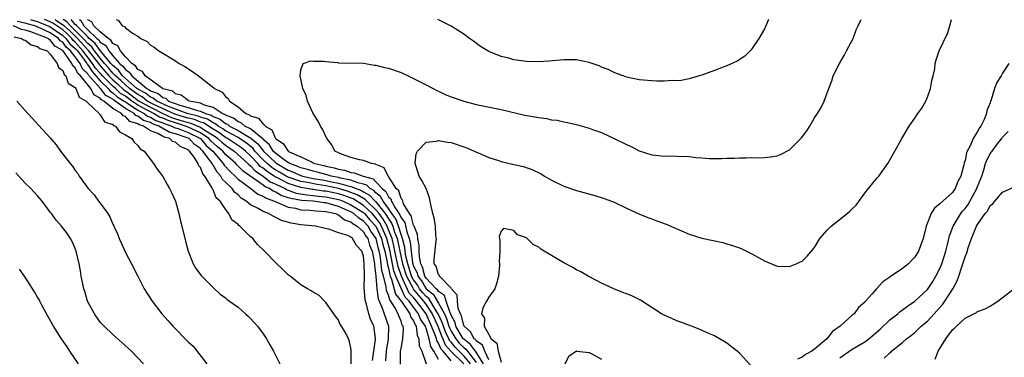
# Model space of a CAD drawing. Units: inches. Extents: x 2502000 to 2505000, y 1491000 to 1494000.
# Drawn here: x 2503702 to 2503859, y 1493946 to 1494000 of the extents above; entities that cross this region are included whole.
import ezdxf

# ---------------------------------------------------------------- set-up
doc = ezdxf.new("R2010")
doc.units = ezdxf.units.IN
doc.header["$MEASUREMENT"] = 0
doc.layers.add('LD25021491_10ft', color=110, linetype='Continuous')

msp = doc.modelspace()

# ---------------------------------------------------------------- linework, layer by layer
at = {"layer": 'LD25021491_10ft'}
for points, elevation in [([(2503755.02, 1493945), (2503755.06, 1493947.06), (2503755, 1493947.57), (2503754.73, 1493948.73), (2503754.63, 1493949), (2503754.23, 1493949.77), (2503753.52, 1493951), (2503753.29, 1493951.29), (2503753, 1493951.96), (2503752.29, 1493953), (2503751, 1493954.78), (2503750.77, 1493955), (2503749.91, 1493955.91), (2503749, 1493956.43), (2503748.68, 1493956.68), (2503748.09, 1493957), (2503747, 1493957.63), (2503745.29, 1493959), (2503745, 1493959.2), (2503744.1, 1493960.1), (2503743.18, 1493961), (2503743, 1493961.15), (2503741.22, 1493963), (2503740.07, 1493964.07), (2503739.33, 1493965), (2503739, 1493965.27), (2503737.29, 1493967), (2503737.11, 1493967.11), (2503737, 1493967.24), (2503736.02, 1493968.02), (2503735.54, 1493969), (2503735, 1493969.69), (2503734.13, 1493971), (2503733.52, 1493971.52), (2503733, 1493972.8), (2503732.91, 1493972.91), (2503732.81, 1493973.19), (2503731.69, 1493975), (2503731.36, 1493975.36), (2503731, 1493976.38), (2503730.7, 1493976.7), (2503730.61, 1493977), (2503729.98, 1493978.02), (2503729.24, 1493979), (2503729.1, 1493979.1), (2503729, 1493979.2), (2503727.74, 1493979.74), (2503727, 1493980.41), (2503726.55, 1493980.55), (2503726.11, 1493981), (2503725.22, 1493981.22), (2503724.17, 1493981.83), (2503723, 1493982.25), (2503721.88, 1493983), (2503721.21, 1493983.21), (2503721, 1493983.37), (2503719.74, 1493983.74), (2503719, 1493984.54), (2503718.64, 1493984.64), (2503718.37, 1493985), (2503717, 1493985.82), (2503715.55, 1493987), (2503715.19, 1493987.19), (2503715, 1493987.45), (2503713.99, 1493987.99), (2503713.47, 1493989), (2503711.82, 1493991), (2503711.4, 1493991.4), (2503711, 1493992.29), (2503710.6, 1493992.6), (2503710.47, 1493993), (2503709.31, 1493994.69), (2503709, 1493995.07), (2503707.77, 1493995.77), (2503707, 1493996.8), (2503706.85, 1493996.85), (2503706.69, 1493997), (2503703.93, 1493998.07), (2503703, 1493998.32), (2503702.43, 1493998.43), (2503701.16, 1493999)], 8260), ([(2503758.46, 1493945.54), (2503758.9, 1493948.9), (2503758.9, 1493949), (2503758.73, 1493950.73), (2503758.68, 1493951), (2503758.15, 1493952.15), (2503757.88, 1493953), (2503757.49, 1493954.51), (2503757.3, 1493955), (2503757.25, 1493955.25), (2503757.13, 1493957.13), (2503757.17, 1493959), (2503757.15, 1493959.15), (2503757.14, 1493961), (2503757, 1493962.19), (2503756.75, 1493963), (2503755.91, 1493963.91), (2503755.26, 1493965), (2503755, 1493965.22), (2503754.52, 1493965.48), (2503753, 1493965.91), (2503751.49, 1493966.51), (2503750.67, 1493966.67), (2503749.33, 1493967), (2503747, 1493967.2), (2503745.46, 1493967.46), (2503743.91, 1493967.91), (2503743, 1493968.39), (2503742.57, 1493968.57), (2503741.85, 1493969), (2503741, 1493969.33), (2503740.2, 1493969.8), (2503739, 1493970.39), (2503738.28, 1493971), (2503737.49, 1493971.49), (2503737, 1493971.99), (2503736.43, 1493972.43), (2503736.05, 1493973), (2503735, 1493974.03), (2503734.48, 1493974.48), (2503734.24, 1493975), (2503733.63, 1493975.63), (2503733, 1493976.76), (2503732.88, 1493976.88), (2503732.84, 1493977), (2503732.54, 1493977.46), (2503731.39, 1493979), (2503731.18, 1493979.18), (2503731, 1493979.4), (2503730.04, 1493980.04), (2503729.18, 1493981), (2503728.86, 1493981.14), (2503727, 1493981.76), (2503726, 1493982), (2503725, 1493982.62), (2503724.34, 1493983), (2503723.34, 1493983.34), (2503723, 1493983.54), (2503721.88, 1493983.88), (2503721, 1493984.6), (2503720.69, 1493984.69), (2503720.4, 1493985), (2503719, 1493985.8), (2503717.37, 1493987), (2503717.14, 1493987.14), (2503717, 1493987.28), (2503715.88, 1493987.88), (2503715.03, 1493989), (2503713.14, 1493991.14), (2503713, 1493991.35), (2503712.15, 1493992.15), (2503711.77, 1493993), (2503711, 1493994.07), (2503710.26, 1493995), (2503709.58, 1493995.58), (2503709, 1493996.4), (2503708.62, 1493996.62), (2503708.33, 1493997), (2503707, 1493997.88), (2503705.28, 1493998.72), (2503704.56, 1493999), (2503703.33, 1493999.33), (2503703, 1493999.45), (2503701.73, 1493999.73)], 8250), ([(2503703.84, 1494000), (2503703.96, 1493999.96), (2503705, 1493999.68), (2503705.47, 1493999.47), (2503706.71, 1493999), (2503707, 1493998.86), (2503709, 1493997.48), (2503709.51, 1493997), (2503710.13, 1493996.13), (2503711, 1493995.39), (2503711.34, 1493995), (2503712.47, 1493993.53), (2503712.85, 1493993), (2503712.9, 1493992.9), (2503713, 1493992.8), (2503713.69, 1493991.69), (2503715, 1493990.24), (2503716.24, 1493989), (2503716.57, 1493988.57), (2503717, 1493988.33), (2503717.68, 1493987.68), (2503718.8, 1493987), (2503719, 1493986.85), (2503719.34, 1493986.66), (2503721, 1493985.54), (2503722.02, 1493985), (2503722.56, 1493984.56), (2503723, 1493984.43), (2503723.89, 1493983.89), (2503725, 1493983.51), (2503725.35, 1493983.35), (2503726.42, 1493983), (2503726.78, 1493982.78), (2503727, 1493982.73), (2503727.41, 1493982.59), (2503729, 1493981.96), (2503730.98, 1493981), (2503731.91, 1493979.91), (2503732.96, 1493979), (2503734.62, 1493977), (2503734.75, 1493976.75), (2503735.71, 1493975.71), (2503736.52, 1493975), (2503737, 1493974.53), (2503739.03, 1493973), (2503740.13, 1493972.13), (2503741, 1493971.78), (2503741.45, 1493971.45), (2503742.83, 1493971), (2503745, 1493970.03), (2503746.14, 1493969.86), (2503747, 1493969.63), (2503748.42, 1493969.58), (2503749.47, 1493969.46), (2503751, 1493969.36), (2503752.52, 1493969), (2503752.84, 1493968.84), (2503753, 1493968.8), (2503754, 1493968), (2503755, 1493967.7), (2503755.36, 1493967.36), (2503756, 1493967), (2503757, 1493966.11), (2503757.4, 1493965.4), (2503757.68, 1493965), (2503757.97, 1493963.98), (2503758.37, 1493963), (2503758.72, 1493961.28), (2503758.75, 1493961), (2503758.75, 1493960.75), (2503758.98, 1493959), (2503759.13, 1493957), (2503759.36, 1493955.36), (2503759.94, 1493954.06), (2503760.33, 1493953), (2503761.02, 1493951), (2503760.93, 1493949), (2503760.61, 1493947), (2503760.51, 1493945.49)], 8240), ([(2503762.93, 1493944.93), (2503762.92, 1493947), (2503763, 1493947.47), (2503763.3, 1493949), (2503763.4, 1493950.6), (2503763.33, 1493951), (2503763.19, 1493951.19), (2503763, 1493951.8), (2503762.64, 1493952.64), (2503762.52, 1493953), (2503762, 1493954), (2503761.36, 1493955), (2503761.2, 1493955.2), (2503761, 1493955.97), (2503760.69, 1493956.69), (2503760.62, 1493957.38), (2503760.18, 1493959), (2503759.91, 1493959.91), (2503759.83, 1493961), (2503759.65, 1493962.35), (2503759.5, 1493963), (2503759.4, 1493963.4), (2503759.01, 1493965), (2503758.19, 1493966.19), (2503757.74, 1493967), (2503757, 1493967.82), (2503756.25, 1493968.25), (2503755.44, 1493969), (2503755, 1493969.28), (2503754.48, 1493969.52), (2503753, 1493970.15), (2503751.36, 1493970.64), (2503751, 1493970.72), (2503750.74, 1493970.74), (2503749, 1493970.97), (2503747.1, 1493971.1), (2503745.4, 1493971.4), (2503745, 1493971.55), (2503743.89, 1493971.89), (2503743, 1493972.43), (2503742.57, 1493972.57), (2503741.98, 1493973), (2503741.29, 1493973.29), (2503741, 1493973.53), (2503737.79, 1493975.79), (2503737, 1493976.61), (2503736.79, 1493976.79), (2503736.61, 1493977), (2503735, 1493978.45), (2503734.54, 1493979), (2503733.69, 1493979.69), (2503732.64, 1493980.64), (2503732.34, 1493981), (2503731, 1493981.9), (2503729, 1493982.84), (2503728.6, 1493983), (2503727, 1493983.49), (2503725.86, 1493983.86), (2503725, 1493984.25), (2503724.44, 1493984.44), (2503723.51, 1493985), (2503723, 1493985.26), (2503722.4, 1493985.6), (2503721, 1493986.34), (2503720.03, 1493987), (2503719, 1493987.75), (2503718.22, 1493988.22), (2503717.41, 1493989), (2503717, 1493989.37), (2503715.37, 1493991), (2503715, 1493991.44), (2503714.25, 1493992.25), (2503713.78, 1493993), (2503712.24, 1493995), (2503711, 1493996.41), (2503710.68, 1493996.68), (2503710.46, 1493997), (2503709.71, 1493997.71), (2503709, 1493998.35), (2503707.43, 1493999.43), (2503707, 1493999.65), (2503706.08, 1494000)], 8230), ([(2503707.79, 1494000), (2503707.93, 1493999.93), (2503709.14, 1493999.14), (2503709.25, 1493999), (2503710.17, 1493998.17), (2503711.38, 1493997), (2503713, 1493995.16), (2503713.09, 1493995.09), (2503714.69, 1493993), (2503714.81, 1493992.81), (2503715.75, 1493991.75), (2503716.36, 1493991), (2503717, 1493990.36), (2503717.73, 1493989.73), (2503718.76, 1493988.76), (2503719, 1493988.62), (2503721.23, 1493987), (2503723, 1493985.99), (2503724.99, 1493984.99), (2503726.37, 1493984.37), (2503727, 1493984.16), (2503727.91, 1493983.91), (2503729, 1493983.57), (2503729.47, 1493983.47), (2503730.59, 1493983), (2503731, 1493982.81), (2503731.59, 1493982.41), (2503733.32, 1493981.32), (2503733.76, 1493981), (2503734.41, 1493980.41), (2503735, 1493979.92), (2503736.38, 1493979), (2503738.57, 1493977), (2503738.78, 1493976.78), (2503739, 1493976.62), (2503739.76, 1493975.76), (2503741, 1493974.97), (2503742.09, 1493974.09), (2503743, 1493973.71), (2503744.49, 1493973), (2503744.81, 1493972.81), (2503745, 1493972.75), (2503746.28, 1493972.28), (2503747.98, 1493971.98), (2503749, 1493971.92), (2503749.8, 1493971.8), (2503751, 1493971.7), (2503753, 1493971.27), (2503753.21, 1493971.21), (2503753.78, 1493971), (2503755, 1493970.43), (2503757, 1493969.17), (2503757.18, 1493969), (2503758.03, 1493968.03), (2503758.98, 1493967), (2503759.87, 1493965), (2503760.09, 1493964.09), (2503760.39, 1493963), (2503760.79, 1493961.21), (2503760.83, 1493960.83), (2503761, 1493960.27), (2503761.21, 1493959.21), (2503761.28, 1493959), (2503761.5, 1493958.5), (2503762.12, 1493956.12), (2503763.07, 1493954.93), (2503764.38, 1493953), (2503764.53, 1493952.53), (2503765, 1493951.85), (2503765.23, 1493951.23), (2503765.39, 1493951), (2503765.56, 1493949.56), (2503765.86, 1493949), (2503765.89, 1493947.89), (2503766.3, 1493947), (2503766.99, 1493945.01)], 8220), ([(2503769, 1493945.7), (2503768.25, 1493947), (2503767.74, 1493947.74), (2503767.51, 1493949), (2503767, 1493950.68), (2503766.89, 1493950.89), (2503766.88, 1493951), (2503766.12, 1493952.12), (2503765.78, 1493953), (2503765, 1493954.07), (2503764.29, 1493955), (2503763.66, 1493955.66), (2503763, 1493957.1), (2503762.18, 1493959), (2503761.87, 1493959.87), (2503761.2, 1493963.2), (2503760.73, 1493965), (2503759.87, 1493967), (2503759.56, 1493967.56), (2503759, 1493968.32), (2503758.39, 1493969), (2503757, 1493970.31), (2503755.34, 1493971.35), (2503753.89, 1493971.88), (2503753, 1493972.14), (2503751, 1493972.58), (2503750.61, 1493972.61), (2503749, 1493972.85), (2503748.86, 1493972.86), (2503747, 1493973.16), (2503745, 1493973.8), (2503743.29, 1493974.71), (2503742.89, 1493974.89), (2503742.76, 1493975), (2503741.67, 1493975.67), (2503741, 1493976.26), (2503740.54, 1493976.54), (2503740.15, 1493977), (2503739, 1493978.23), (2503738.17, 1493979), (2503737.52, 1493979.52), (2503735.32, 1493981), (2503735, 1493981.18), (2503733.94, 1493981.94), (2503733, 1493982.5), (2503731.49, 1493983.49), (2503731, 1493983.63), (2503730.03, 1493984.03), (2503729, 1493984.26), (2503728.44, 1493984.44), (2503726.88, 1493984.88), (2503723.57, 1493986.43), (2503723, 1493986.72), (2503722.5, 1493987), (2503721.67, 1493987.67), (2503721, 1493988.02), (2503719.67, 1493989), (2503719, 1493989.58), (2503718.27, 1493990.27), (2503717.41, 1493991), (2503717.24, 1493991.24), (2503717, 1493991.43), (2503716.3, 1493992.3), (2503715.68, 1493993), (2503715, 1493993.82), (2503714.09, 1493995), (2503713.64, 1493995.64), (2503713, 1493996.18), (2503712.28, 1493997), (2503711, 1493998.29), (2503710.23, 1493999), (2503709.66, 1493999.66), (2503709.08, 1494000)], 8210), ([(2503771, 1493945.46), (2503769.7, 1493947), (2503769.37, 1493947.37), (2503769, 1493948.3), (2503768.72, 1493948.72), (2503768.66, 1493949), (2503768.52, 1493949.48), (2503767.88, 1493951), (2503767, 1493953), (2503765.48, 1493955), (2503765, 1493955.58), (2503764.3, 1493956.3), (2503763.07, 1493959), (2503762.53, 1493960.53), (2503762.01, 1493963), (2503761.85, 1493963.85), (2503761.56, 1493965), (2503761, 1493966.43), (2503760.76, 1493967), (2503760.13, 1493968.13), (2503759.49, 1493969), (2503759, 1493969.62), (2503757.53, 1493971), (2503757.27, 1493971.27), (2503757, 1493971.42), (2503756.02, 1493972.02), (2503754.56, 1493972.56), (2503753, 1493973), (2503751, 1493973.44), (2503749.63, 1493973.63), (2503748.05, 1493973.95), (2503747, 1493974.11), (2503745, 1493974.82), (2503744.66, 1493975), (2503743.62, 1493975.62), (2503743, 1493975.97), (2503742.36, 1493976.36), (2503741.63, 1493977), (2503741, 1493977.6), (2503739.69, 1493979), (2503739.4, 1493979.4), (2503738.29, 1493980.29), (2503737.24, 1493981), (2503737, 1493981.15), (2503735, 1493982.24), (2503734.56, 1493982.56), (2503733.82, 1493983), (2503733.37, 1493983.37), (2503733, 1493983.51), (2503732.1, 1493984.1), (2503731, 1493984.43), (2503730.6, 1493984.6), (2503728.84, 1493985), (2503725.89, 1493986.11), (2503724, 1493987), (2503723.46, 1493987.46), (2503723, 1493987.62), (2503722.23, 1493988.23), (2503721, 1493988.89), (2503720.85, 1493989), (2503718.57, 1493991), (2503717.91, 1493991.91), (2503717, 1493992.66), (2503716.71, 1493993), (2503715.25, 1493994.75), (2503715.03, 1493995.03), (2503715, 1493995.06), (2503714.2, 1493996.2), (2503713.24, 1493997), (2503713, 1493997.23), (2503711.24, 1493999), (2503711.15, 1493999.15), (2503711, 1493999.24), (2503710.35, 1494000)], 8200), ([(2503711.68, 1494000), (2503711.88, 1493999.88), (2503712.39, 1493999), (2503713, 1493998.39), (2503714.47, 1493997), (2503714.76, 1493996.76), (2503715, 1493996.41), (2503715.87, 1493995.87), (2503716.38, 1493995), (2503717, 1493994.21), (2503718.07, 1493993), (2503718.58, 1493992.58), (2503719, 1493992.01), (2503719.63, 1493991.63), (2503720.02, 1493991), (2503722.42, 1493989), (2503722.8, 1493988.8), (2503723, 1493988.64), (2503724.22, 1493988.22), (2503725, 1493987.55), (2503725.44, 1493987.44), (2503725.91, 1493987), (2503727.67, 1493986.33), (2503729, 1493985.98), (2503730.53, 1493985.47), (2503731, 1493985.38), (2503731.79, 1493985), (2503732.72, 1493984.72), (2503733, 1493984.54), (2503734.11, 1493984.11), (2503735, 1493983.38), (2503735.28, 1493983.28), (2503735.64, 1493983), (2503737, 1493982.3), (2503738.78, 1493981.22), (2503739, 1493981.11), (2503740.16, 1493980.16), (2503741.04, 1493979), (2503743, 1493977.11), (2503743.15, 1493977), (2503744.34, 1493976.34), (2503745, 1493975.94), (2503745.69, 1493975.69), (2503747, 1493975.08), (2503747.27, 1493975), (2503749, 1493974.64), (2503750.39, 1493974.39), (2503751, 1493974.3), (2503751.9, 1493974.1), (2503753, 1493973.88), (2503754.57, 1493973.43), (2503755, 1493973.34), (2503755.86, 1493973), (2503756.7, 1493972.7), (2503757, 1493972.51), (2503757.97, 1493971.97), (2503758.87, 1493971), (2503759, 1493970.88), (2503760.48, 1493969), (2503760.7, 1493968.7), (2503761, 1493968.16), (2503761.49, 1493967.49), (2503761.67, 1493967), (2503761.98, 1493966.02), (2503762.38, 1493965), (2503762.5, 1493964.5), (2503762.79, 1493963), (2503763.23, 1493961), (2503763.88, 1493959), (2503764.87, 1493957.13), (2503764.95, 1493956.95), (2503765.84, 1493955.84), (2503766.56, 1493955), (2503767, 1493954.42), (2503767.95, 1493953), (2503768.85, 1493951), (2503769.45, 1493949.45), (2503769.68, 1493949), (2503770.05, 1493948.05), (2503771, 1493946.99), (2503773, 1493944.99)], 8190), ([(2503774.06, 1493945), (2503773, 1493946.29), (2503771.65, 1493947.65), (2503771, 1493948.44), (2503770.73, 1493948.73), (2503770.63, 1493949), (2503770.1, 1493950.1), (2503769.75, 1493951), (2503769.58, 1493951.58), (2503768.91, 1493953), (2503768.72, 1493953.28), (2503767.42, 1493955.42), (2503767, 1493955.75), (2503766.42, 1493956.42), (2503765.96, 1493957), (2503765.6, 1493957.6), (2503765, 1493958.42), (2503764.69, 1493959), (2503764.06, 1493961), (2503763.78, 1493962.22), (2503763.67, 1493963), (2503763.61, 1493963.61), (2503763.25, 1493965), (2503763, 1493965.68), (2503762.58, 1493967), (2503762.15, 1493968.15), (2503761.55, 1493969), (2503761, 1493969.81), (2503760.13, 1493971), (2503759.74, 1493971.74), (2503759, 1493972.32), (2503758.68, 1493972.68), (2503758.09, 1493973), (2503757.55, 1493973.55), (2503757, 1493973.71), (2503756.09, 1493973.91), (2503755, 1493974.34), (2503753.33, 1493974.67), (2503753, 1493974.77), (2503751.83, 1493975), (2503751.21, 1493975.21), (2503751, 1493975.25), (2503749.63, 1493975.63), (2503749, 1493975.77), (2503748.05, 1493976.05), (2503747, 1493976.32), (2503746.54, 1493976.54), (2503745.25, 1493977), (2503745, 1493977.15), (2503744.55, 1493977.45), (2503743, 1493978.59), (2503742.58, 1493979), (2503742.01, 1493980.01), (2503741, 1493980.83), (2503740.93, 1493980.93), (2503739, 1493982.54), (2503738.09, 1493983), (2503737.5, 1493983.5), (2503737, 1493983.67), (2503736.25, 1493984.25), (2503735, 1493984.73), (2503734.85, 1493984.85), (2503734.46, 1493985), (2503733, 1493985.98), (2503731.65, 1493986.35), (2503731, 1493986.66), (2503729.21, 1493987), (2503729.07, 1493987.07), (2503729, 1493987.09), (2503727.92, 1493987.92), (2503727, 1493988.15), (2503726.56, 1493988.56), (2503725, 1493988.96), (2503724.91, 1493989), (2503722.19, 1493991), (2503721.74, 1493991.74), (2503721, 1493992.06), (2503720.64, 1493992.64), (2503720.03, 1493993), (2503719, 1493994.07), (2503718.23, 1493995), (2503717.81, 1493995.81), (2503717, 1493996.21), (2503716.71, 1493996.71), (2503716.24, 1493997), (2503715, 1493998.07), (2503713.98, 1493999), (2503713.66, 1493999.66), (2503713, 1493999.95), (2503712.97, 1494000)], 8180), ([(2503717.51, 1494000), (2503717.89, 1493999.89), (2503718.49, 1493999), (2503718.89, 1493998.89), (2503719, 1493998.71), (2503720.16, 1493997.83), (2503721, 1493997.36), (2503721.48, 1493997), (2503722.49, 1493996.49), (2503723, 1493995.91), (2503723.59, 1493995.59), (2503724.33, 1493995), (2503725, 1493994.62), (2503727, 1493993.42), (2503727.6, 1493993), (2503728.49, 1493992.49), (2503729.72, 1493991.72), (2503730.68, 1493991), (2503730.87, 1493990.87), (2503733.12, 1493989.12), (2503733.23, 1493989), (2503734.43, 1493988.43), (2503735, 1493987.71), (2503735.41, 1493987.41), (2503735.63, 1493987), (2503737, 1493986.07), (2503738.21, 1493985), (2503738.8, 1493984.81), (2503739, 1493984.64), (2503740.25, 1493984.25), (2503741, 1493983.29), (2503741.2, 1493983.2), (2503741.3, 1493983), (2503742.4, 1493982.4), (2503742.97, 1493981), (2503743, 1493980.97), (2503744.21, 1493980.21), (2503744.97, 1493979), (2503745.05, 1493978.95), (2503747, 1493978.08), (2503748.79, 1493977.21), (2503749, 1493977.13), (2503749.26, 1493977), (2503750.68, 1493976.68), (2503751, 1493976.59), (2503752.32, 1493976.32), (2503753, 1493976.09), (2503753.95, 1493975.95), (2503755, 1493975.59), (2503755.54, 1493975.54), (2503756.93, 1493975), (2503758.54, 1493974.54), (2503759, 1493974.07), (2503760, 1493973), (2503760.56, 1493972.56), (2503761, 1493971.71), (2503761.37, 1493971.37), (2503761.49, 1493971), (2503762.05, 1493969.95), (2503762.82, 1493968.82), (2503763, 1493968.34), (2503763.58, 1493967.58), (2503763.92, 1493966.08), (2503764.32, 1493965), (2503764.46, 1493964.46), (2503764.59, 1493963), (2503764.85, 1493961.15), (2503764.88, 1493961), (2503765, 1493960.63), (2503765.55, 1493959.55), (2503765.69, 1493959), (2503766.24, 1493958.24), (2503767, 1493957), (2503768.12, 1493956.12), (2503769, 1493954.7), (2503769.92, 1493953), (2503770.26, 1493952.26), (2503770.64, 1493951), (2503770.74, 1493950.74), (2503771, 1493950.2), (2503771.73, 1493949), (2503772.3, 1493948.3), (2503773, 1493947.6), (2503773.34, 1493947.34), (2503773.6, 1493947), (2503775, 1493945.2)], 8170), ([(2503776.16, 1493945), (2503775, 1493946.88), (2503774.1, 1493948.1), (2503773, 1493948.91), (2503772.92, 1493949), (2503771.75, 1493951), (2503771.61, 1493951.61), (2503771, 1493952.79), (2503770.95, 1493952.95), (2503770.85, 1493953.15), (2503770.21, 1493955), (2503769.92, 1493955.92), (2503769, 1493956.55), (2503768.83, 1493956.83), (2503768.61, 1493957), (2503767, 1493958.69), (2503766.8, 1493959), (2503766.43, 1493960.43), (2503766.14, 1493961), (2503765.92, 1493962.08), (2503765.89, 1493963), (2503765.9, 1493963.9), (2503765.7, 1493965), (2503765.65, 1493965.65), (2503765.07, 1493967), (2503765.06, 1493967.06), (2503765, 1493967.15), (2503764.64, 1493968.64), (2503764.37, 1493969), (2503763.41, 1493970.59), (2503763.26, 1493971), (2503763.21, 1493971.21), (2503763, 1493971.44), (2503762.62, 1493972.62), (2503762.21, 1493973), (2503761, 1493974.92), (2503760.93, 1493975), (2503760.3, 1493976.3), (2503759, 1493976.84), (2503758.91, 1493976.91), (2503758.28, 1493977), (2503757, 1493977.48), (2503756.38, 1493977.62), (2503755, 1493977.99), (2503753.47, 1493978.53), (2503752.42, 1493979), (2503751.98, 1493979.98), (2503751.14, 1493981), (2503750.48, 1493982.48), (2503750.13, 1493983), (2503749.77, 1493983.77), (2503749, 1493985), (2503748.05, 1493987), (2503747.87, 1493987.87), (2503747.34, 1493989), (2503746.89, 1493991), (2503747, 1493991.96), (2503747.36, 1493993), (2503748.59, 1493993.41), (2503749, 1493993.37), (2503750.64, 1493993.36), (2503751, 1493993.29), (2503752.85, 1493993.15), (2503753, 1493993.12), (2503757, 1493993.03), (2503758.75, 1493992.75), (2503759, 1493992.74), (2503760.36, 1493992.36), (2503761, 1493992.23), (2503763, 1493991.54), (2503764.12, 1493991), (2503765, 1493990.62), (2503767, 1493989.6), (2503768.1, 1493989), (2503768.7, 1493988.7), (2503769, 1493988.57), (2503770.06, 1493988.06), (2503771, 1493987.67), (2503773, 1493986.97), (2503775, 1493986.45), (2503779, 1493985.65), (2503782.75, 1493984.75), (2503785, 1493984.34), (2503786.19, 1493984.19), (2503787, 1493984.01), (2503787.92, 1493983.92), (2503789, 1493983.66), (2503789.57, 1493983.57), (2503791.17, 1493983.17), (2503793, 1493982.67), (2503793.54, 1493982.46), (2503795, 1493981.94), (2503797, 1493981), (2503799, 1493980.03), (2503799.72, 1493979.72), (2503801, 1493979.05), (2503803, 1493978.42), (2503803.63, 1493978.37), (2503805, 1493978.21), (2503805.77, 1493978.23), (2503807, 1493978.2), (2503809, 1493978.11), (2503810.02, 1493977.98), (2503811, 1493977.93), (2503812.17, 1493977.83), (2503813, 1493977.83), (2503814.21, 1493977.79), (2503815, 1493977.84), (2503816.16, 1493977.84), (2503817, 1493977.92), (2503818.1, 1493977.9), (2503819, 1493977.97), (2503820.07, 1493977.93), (2503821, 1493977.98), (2503821.94, 1493978.06), (2503823, 1493978.23), (2503823.53, 1493978.47), (2503825, 1493979.21), (2503826.91, 1493981.09), (2503827.75, 1493982.25), (2503828.26, 1493983), (2503829, 1493984.29), (2503829.46, 1493985), (2503830.03, 1493985.97), (2503830.52, 1493987), (2503831, 1493988.28), (2503831.25, 1493989), (2503831.75, 1493990.25), (2503831.98, 1493991), (2503832.95, 1493993), (2503833.71, 1493994.29), (2503834.11, 1493995), (2503835.13, 1493997), (2503835.64, 1493998.36), (2503835.97, 1493999), (2503836.41, 1494000)], 8160), ([(2503777, 1493945.61), (2503776.37, 1493947), (2503776, 1493948), (2503775, 1493948.67), (2503774.86, 1493948.86), (2503774.67, 1493949), (2503774.1, 1493950.1), (2503773.05, 1493951), (2503773.05, 1493951.05), (2503773, 1493951.12), (2503772.65, 1493952.65), (2503772.47, 1493953), (2503772.14, 1493953.86), (2503772, 1493955), (2503771.96, 1493955.96), (2503771.04, 1493957), (2503771, 1493957.07), (2503769.14, 1493959), (2503769.12, 1493959.12), (2503769, 1493959.21), (2503768.63, 1493960.63), (2503768.31, 1493961), (2503768.26, 1493961.74), (2503768.63, 1493964.63), (2503768.65, 1493965), (2503768.56, 1493965.44), (2503768.51, 1493967), (2503768.31, 1493968.31), (2503768.06, 1493969), (2503767.8, 1493970.2), (2503767.65, 1493971), (2503767.54, 1493971.54), (2503766.99, 1493972.99), (2503766.3, 1493974.3), (2503765.89, 1493975), (2503765.69, 1493975.69), (2503765.25, 1493977), (2503765.43, 1493978.57), (2503765.63, 1493979), (2503767, 1493980.43), (2503768.58, 1493980.58), (2503769, 1493980.71), (2503770.42, 1493980.42), (2503771, 1493980.36), (2503773.49, 1493979.49), (2503774.66, 1493979), (2503775.29, 1493978.71), (2503777, 1493977.99), (2503778.53, 1493977.47), (2503779, 1493977.32), (2503781, 1493976.86), (2503782.53, 1493976.53), (2503784.02, 1493976.02), (2503785.34, 1493975.34), (2503785.88, 1493975), (2503787, 1493974.36), (2503789, 1493973.37), (2503791, 1493972.7), (2503793.9, 1493971.9), (2503795.43, 1493971.43), (2503796.61, 1493971), (2503797, 1493970.84), (2503799, 1493969.89), (2503800.97, 1493968.97), (2503802.36, 1493968.36), (2503803, 1493968.17), (2503803.84, 1493967.84), (2503805.31, 1493967.31), (2503807.76, 1493966.24), (2503809, 1493965.73), (2503811, 1493965.09), (2503814.36, 1493964.36), (2503815, 1493964.18), (2503815.92, 1493963.92), (2503817, 1493963.54), (2503817.38, 1493963.38), (2503819, 1493962.59), (2503821, 1493961.45), (2503822.13, 1493961), (2503823, 1493960.63), (2503825, 1493960.54), (2503826.06, 1493961), (2503826.73, 1493961.27), (2503827, 1493961.41), (2503827.82, 1493962.18), (2503829, 1493963.61), (2503829.84, 1493965), (2503831, 1493966.37), (2503831.3, 1493966.7), (2503831.63, 1493967), (2503834.2, 1493969), (2503834.62, 1493969.38), (2503835, 1493969.76), (2503835.65, 1493970.35), (2503837, 1493972.26), (2503837.61, 1493973), (2503839, 1493974.73), (2503839.24, 1493975), (2503840.68, 1493977), (2503841.82, 1493979), (2503842.91, 1493981), (2503844.09, 1493983), (2503845, 1493984.24), (2503845.48, 1493985), (2503846.12, 1493985.88), (2503846.73, 1493987), (2503847, 1493987.59), (2503847.51, 1493989), (2503847.73, 1493990.27), (2503847.91, 1493991), (2503848.16, 1493992.16), (2503848.25, 1493993), (2503848.41, 1493993.59), (2503848.89, 1493995), (2503850.21, 1493997.79), (2503850.58, 1493999), (2503850.87, 1494000)], 8150), ([(2503821.66, 1494000), (2503821.23, 1493999), (2503821, 1493998.52), (2503820.08, 1493997), (2503819, 1493995.33), (2503818.69, 1493995), (2503817.84, 1493994.16), (2503816.63, 1493993.37), (2503815, 1493992.63), (2503814.42, 1493992.42), (2503813, 1493991.85), (2503811, 1493991.13), (2503810.58, 1493991), (2503809, 1493990.54), (2503807.7, 1493990.3), (2503807, 1493990.25), (2503806.27, 1493990.27), (2503805, 1493990.19), (2503803.81, 1493990.19), (2503803, 1493990.22), (2503801.69, 1493990.31), (2503801, 1493990.38), (2503799, 1493990.79), (2503798.42, 1493991), (2503797.4, 1493991.4), (2503797, 1493991.53), (2503796.03, 1493992.03), (2503795, 1493992.43), (2503794.61, 1493992.61), (2503793, 1493993.18), (2503791, 1493993.56), (2503789, 1493993.58), (2503786.61, 1493993.38), (2503785, 1493993.27), (2503783, 1493993.31), (2503781, 1493993.59), (2503780.18, 1493993.82), (2503779, 1493994.12), (2503777, 1493994.92), (2503775.7, 1493995.7), (2503774.54, 1493996.54), (2503773.94, 1493997), (2503773, 1493997.66), (2503771, 1493998.95), (2503769.63, 1493999.63), (2503768.85, 1494000)], 8170), ([(2503701.24, 1493997.24), (2503702.44, 1493997), (2503702.76, 1493996.76), (2503703, 1493996.7), (2503703.99, 1493995.99), (2503705, 1493995.73), (2503705.38, 1493995.38), (2503706.5, 1493995), (2503707, 1493994.51), (2503708.14, 1493993), (2503708.34, 1493992.34), (2503709, 1493991.88), (2503709.22, 1493991.22), (2503709.5, 1493991), (2503709.87, 1493989.87), (2503711, 1493989.14), (2503711.1, 1493989), (2503711.62, 1493987.62), (2503712.73, 1493987), (2503713, 1493986.69), (2503714.81, 1493985), (2503714.87, 1493984.87), (2503715, 1493984.8), (2503715.69, 1493983.69), (2503717, 1493983.22), (2503717.09, 1493983.09), (2503717.42, 1493983), (2503718.05, 1493982.05), (2503719, 1493981.6), (2503720.05, 1493981), (2503720.41, 1493980.4), (2503721, 1493979.89), (2503721.34, 1493979.34), (2503722.03, 1493979), (2503723.5, 1493977), (2503724.1, 1493976.1), (2503725, 1493974.92), (2503725.68, 1493973.68), (2503726.07, 1493973), (2503726.35, 1493972.36), (2503727, 1493971.01), (2503727.55, 1493969), (2503727.81, 1493967.81), (2503728.03, 1493967), (2503728.6, 1493964.61), (2503729.02, 1493963.02), (2503729.84, 1493961), (2503730.25, 1493960.25), (2503731.12, 1493959.12), (2503733.11, 1493957.11), (2503734.14, 1493956.14), (2503735, 1493955.53), (2503735.27, 1493955.27), (2503735.62, 1493955), (2503737, 1493954.03), (2503738.16, 1493953), (2503738.59, 1493952.59), (2503739, 1493952.24), (2503740.09, 1493951), (2503741, 1493949.79), (2503741.55, 1493949), (2503742.04, 1493948.04), (2503742.62, 1493947), (2503743.63, 1493945)], 8270), ([(2503860.01, 1493993), (2503859, 1493991.43), (2503858.77, 1493991), (2503858.06, 1493989.94), (2503857.73, 1493989), (2503857.17, 1493987.17), (2503857.06, 1493986.94), (2503857, 1493986.71), (2503856.5, 1493985.5), (2503856.43, 1493985), (2503856.06, 1493984.06), (2503855.53, 1493983), (2503855.3, 1493982.7), (2503855, 1493982.13), (2503854.3, 1493981), (2503853.81, 1493979.81), (2503853.37, 1493979), (2503853.26, 1493978.74), (2503853, 1493977.5), (2503852.86, 1493977.14), (2503852.79, 1493976.79), (2503852.32, 1493975), (2503851.88, 1493974.12), (2503851.45, 1493973), (2503851, 1493972.39), (2503849.46, 1493971), (2503849, 1493970.55), (2503848.11, 1493969.89), (2503847.61, 1493969), (2503846.8, 1493967), (2503846.31, 1493965), (2503845.6, 1493963), (2503845, 1493962.03), (2503844.47, 1493961.53), (2503843.96, 1493961), (2503843, 1493960.22), (2503841.08, 1493958.92), (2503841, 1493958.84), (2503839.91, 1493958.09), (2503838.9, 1493957), (2503838.17, 1493956.17), (2503837.12, 1493955), (2503837.05, 1493954.94), (2503837, 1493954.85), (2503836, 1493954), (2503835.3, 1493953), (2503835, 1493952.75), (2503833.1, 1493951), (2503831.86, 1493950.14), (2503830.97, 1493949), (2503829, 1493947.36), (2503828.54, 1493947), (2503827.52, 1493946.48), (2503827, 1493946.05), (2503826.25, 1493945.75)], 8140), ([(2503701.71, 1493987), (2503703, 1493985.47), (2503703.42, 1493985), (2503704.2, 1493984.2), (2503705.15, 1493983.15), (2503707, 1493981.1), (2503707.97, 1493979.97), (2503708.64, 1493979), (2503710.17, 1493977), (2503710.57, 1493976.57), (2503711, 1493975.88), (2503711.4, 1493975.4), (2503711.63, 1493975), (2503713.08, 1493973), (2503714.03, 1493972.03), (2503714.73, 1493971), (2503715, 1493970.67), (2503716.2, 1493969), (2503716.51, 1493968.51), (2503717, 1493967.33), (2503717.13, 1493967.13), (2503717.17, 1493967), (2503717.75, 1493965.75), (2503718.03, 1493965), (2503718.31, 1493964.31), (2503719, 1493962.81), (2503719.98, 1493961), (2503720.98, 1493959), (2503722.03, 1493957), (2503723.29, 1493955), (2503724.81, 1493953), (2503725.85, 1493951.85), (2503726.6, 1493951), (2503729, 1493948.52), (2503729.8, 1493947.8), (2503732.02, 1493945)], 8280), ([(2503833, 1493945.97), (2503835, 1493947.32), (2503837, 1493948.52), (2503837.65, 1493949), (2503839.47, 1493950.53), (2503841, 1493952.01), (2503842.3, 1493953), (2503842.66, 1493953.34), (2503843.8, 1493954.2), (2503845, 1493955.01), (2503847, 1493956.89), (2503847.84, 1493958.16), (2503848.37, 1493959), (2503849, 1493960.21), (2503849.32, 1493961), (2503849.95, 1493963), (2503850.28, 1493964.28), (2503850.54, 1493965.46), (2503851.11, 1493967), (2503852.33, 1493969), (2503852.62, 1493969.38), (2503853, 1493969.8), (2503853.52, 1493970.48), (2503854.88, 1493973), (2503855, 1493973.33), (2503855.66, 1493975), (2503855.99, 1493975.99), (2503856.29, 1493977), (2503856.48, 1493977.52), (2503857, 1493978.56), (2503857.19, 1493978.81), (2503857.31, 1493979), (2503858.31, 1493980.31), (2503858.86, 1493981), (2503859, 1493981.21), (2503859.89, 1493982.11)], 8130), ([(2503721.88, 1493945), (2503719.96, 1493947), (2503718.43, 1493948.43), (2503717, 1493949.66), (2503715.64, 1493951), (2503715, 1493951.67), (2503714.07, 1493953), (2503713, 1493954.89), (2503712.95, 1493955), (2503712.53, 1493956.53), (2503712.37, 1493957), (2503712.2, 1493957.8), (2503711.97, 1493959), (2503711.84, 1493959.84), (2503711.61, 1493961), (2503711.14, 1493963), (2503711, 1493963.41), (2503710.54, 1493964.54), (2503710.26, 1493965), (2503709.75, 1493965.75), (2503708.8, 1493967), (2503707.94, 1493967.94), (2503707.2, 1493969), (2503707, 1493969.25), (2503705.72, 1493971), (2503705, 1493971.84), (2503704.45, 1493972.45), (2503703.92, 1493973), (2503703, 1493973.89), (2503702.47, 1493974.47), (2503701.53, 1493975.53)], 8290), ([(2503840.11, 1493945.89), (2503841, 1493946.77), (2503841.14, 1493946.86), (2503841.27, 1493947), (2503843, 1493948.43), (2503843.66, 1493949), (2503844.44, 1493949.56), (2503845, 1493949.99), (2503846.03, 1493951), (2503847, 1493951.82), (2503848.1, 1493953), (2503849.48, 1493954.52), (2503849.79, 1493955), (2503851.04, 1493957), (2503851.74, 1493958.25), (2503852.01, 1493959), (2503852.48, 1493960.48), (2503852.67, 1493961), (2503853, 1493962.12), (2503853.27, 1493962.73), (2503853.51, 1493963.51), (2503854.05, 1493965), (2503854.74, 1493966.74), (2503854.85, 1493967), (2503855, 1493967.27), (2503856.23, 1493969), (2503856.6, 1493969.4), (2503857, 1493970.28), (2503857.44, 1493970.56), (2503857.75, 1493971), (2503859, 1493972.45), (2503860.78, 1493973.22)], 8120), ([(2503818.77, 1493944.77), (2503817, 1493946.69), (2503816.65, 1493947), (2503815.71, 1493947.71), (2503815, 1493948.31), (2503813.29, 1493949.29), (2503813, 1493949.45), (2503812.2, 1493949.8), (2503810.56, 1493950.56), (2503809.36, 1493951), (2503807.66, 1493951.66), (2503807, 1493951.87), (2503806.23, 1493952.23), (2503805, 1493952.76), (2503804.59, 1493953), (2503801.19, 1493955.19), (2503801, 1493955.26), (2503799.85, 1493955.85), (2503799, 1493956.16), (2503798.41, 1493956.41), (2503796.97, 1493956.97), (2503795, 1493957.86), (2503792.87, 1493959), (2503791.69, 1493959.69), (2503791, 1493960.04), (2503790.39, 1493960.39), (2503789, 1493961.12), (2503785.83, 1493963), (2503785.33, 1493963.33), (2503785, 1493963.63), (2503784.06, 1493964.06), (2503783, 1493965.12), (2503781.61, 1493965.61), (2503781, 1493966.32), (2503779.37, 1493966.63), (2503779, 1493966.2), (2503778.67, 1493965.33), (2503778.7, 1493965), (2503778.77, 1493964.77), (2503778.74, 1493963), (2503778.68, 1493961.32), (2503778.73, 1493961), (2503778.72, 1493960.72), (2503778.55, 1493959), (2503778.24, 1493957.76), (2503777.94, 1493957), (2503777, 1493955.67), (2503776.62, 1493955), (2503776.05, 1493953.95), (2503775.86, 1493953), (2503776.3, 1493952.3), (2503776.25, 1493951), (2503777, 1493949.68), (2503777.36, 1493949), (2503778.28, 1493948.28), (2503778.5, 1493947), (2503779, 1493945.28)], 8140), ([(2503711.52, 1493945), (2503710.16, 1493947), (2503709.71, 1493947.71), (2503708.79, 1493949), (2503707.52, 1493951), (2503706.62, 1493952.62), (2503705.75, 1493954.25), (2503705.37, 1493955), (2503705.25, 1493955.25), (2503705, 1493955.66), (2503704.52, 1493956.52), (2503703, 1493958.84), (2503702.13, 1493960.13)], 8300), ([(2503848.24, 1493945.76), (2503848.74, 1493947), (2503849, 1493947.45), (2503849.94, 1493949), (2503851, 1493950.42), (2503851.33, 1493950.67), (2503851.62, 1493951), (2503853, 1493952.27), (2503854.41, 1493953), (2503854.82, 1493953.18), (2503855, 1493953.35), (2503856.21, 1493953.79), (2503857, 1493954.22), (2503857.47, 1493954.53), (2503858.22, 1493955), (2503860.8, 1493957)], 8110), ([(2503789.17, 1493945), (2503789.8, 1493946.2), (2503791, 1493947.05), (2503791.04, 1493947.04), (2503793, 1493946.78), (2503793.42, 1493946.58), (2503795, 1493945.73)], 8130)]:
    msp.add_lwpolyline(points, dxfattribs=dict(at, elevation=elevation))

doc.saveas('drawing.dxf')
